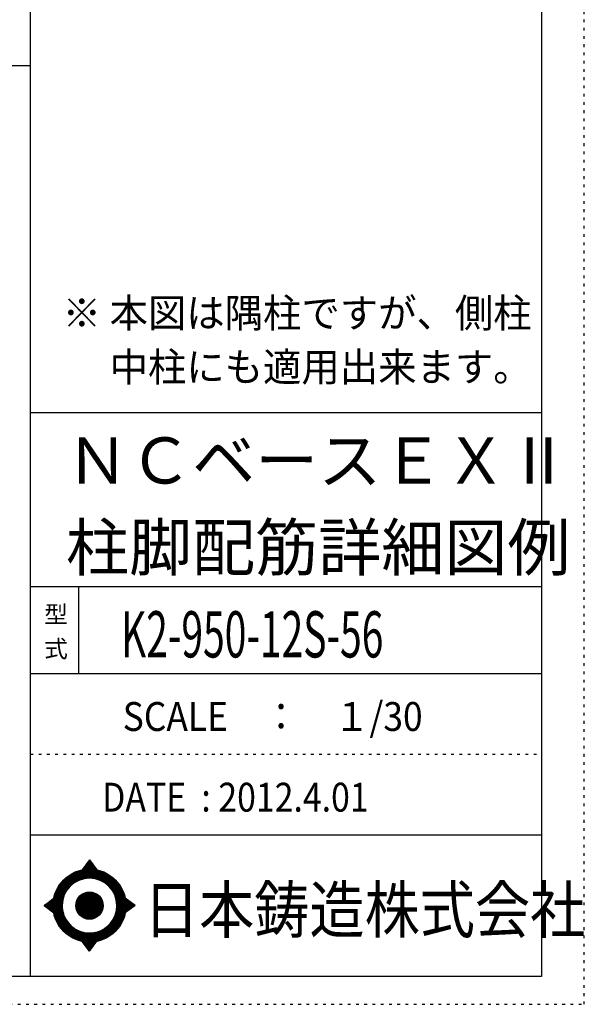
# Model space of a CAD drawing. Units: inches. Extents: x 141 to 12441, y 138 to 8778.
# Drawn here: x 9977 to 12441, y 138 to 4433 of the extents above; entities that cross this region are included whole.
import ezdxf

# ---------------------------------------------------------------- set-up
doc = ezdxf.new("R2010")
doc.units = ezdxf.units.IN
doc.header["$LTSCALE"] = 30
doc.header["$MEASUREMENT"] = 0
for name, pattern in [('CENTER', [12, 5, -0.8, 0.4, -0.8, 5]), ('DIVIDE', [13.2, 5, -0.8, 0.4, -0.8, 0.4, -0.8, 5]), ('DOT', [1.6, 0.4, -0.8, 0.4])]:
    doc.linetypes.add(name, pattern=pattern)
for name, color, linetype in [('097', 7, 'Continuous'), ('241', 7, 'Continuous'), ('242', 7, 'Continuous'), ('248', 7, 'Continuous'), ('249', 7, 'Continuous'), ('250', 7, 'Continuous')]:
    doc.layers.add(name, color=color, linetype=linetype)
doc.styles.add('DRACAD', font='txt', dxfattribs={"width": 0.85, "bigfont": 'extfont2'})

msp = doc.modelspace()

# ---------------------------------------------------------------- linework, layer by layer
at = {"layer": '241', "color": 6, "linetype": 'Continuous'}
for p, q in [((10023.6, 259.8), (10023.6, 8656.1)), ((12254.1, 8656.1), (12254.1, 259.8)), ((10023.6, 2719.1), (12254.1, 2719.1)), ((10023.6, 1960.7), (12254.1, 1960.7)), ((10023.6, 1581.5), (12254.1, 1581.5)), ((10023.6, 877.3), (12254.1, 877.3)), ((12254.1, 259.8), (327.1, 259.8))]:
    msp.add_line(p, q, dxfattribs=at)
at = {"layer": '241', "color": 2, "linetype": 'Continuous'}
for p, q in [((327.1, 4233), (10023.6, 4233)), ((10233.6, 1960.7), (10233.6, 1581.5))]:
    msp.add_line(p, q, dxfattribs=at)
at = {"layer": '242', "color": 7, "linetype": 'Continuous'}
for p, q in [((10281.4, 767.5), (10248.8, 724.3)), ((10281.4, 767.4), (10281, 767)), ((10281.4, 767.5), (10313.1, 724.5)), ((10083.5, 568.5), (10125.5, 600.8)), ((10083.5, 568.5), (10125.4, 536.7)), ((10480.3, 568.5), (10437.2, 600.8)), ((10480.3, 568.5), (10437.3, 536.8)), ((10167.2, 533.8), (10168.4, 530)), ((10281.4, 369.6), (10250, 412.5)), ((10281.4, 369.6), (10313.9, 412.7)), ((10281.2, 369.8), (10281.4, 369.6))]:
    msp.add_line(p, q, dxfattribs=at)
at = {"layer": '242', "color": 4, "linetype": 'Continuous'}
for p, q in [((10249.4, 724.4), (10286.1, 761.1)), ((10249.4, 724.4), (10286.1, 761.1)), ((10249.4, 724.4), (10286.1, 761.1)), ((10249.4, 724.4), (10286.1, 761.1)), ((10252, 725), (10287, 759.9)), ((10252, 725), (10287, 759.9)), ((10252, 725), (10287, 759.9)), ((10252, 725), (10287, 759.9)), ((10253.7, 730.9), (10285.2, 762.3)), ((10253.7, 730.9), (10285.2, 762.3)), ((10253.7, 730.9), (10285.2, 762.3)), ((10253.7, 730.9), (10285.2, 762.3)), ((10254.6, 725.4), (10287.9, 758.7)), ((10254.6, 725.4), (10287.9, 758.7)), ((10254.6, 725.4), (10287.9, 758.7)), ((10254.6, 725.4), (10287.9, 758.7)), ((10257.2, 725.8), (10288.8, 757.5)), ((10257.2, 725.8), (10288.8, 757.5)), ((10257.2, 725.8), (10288.8, 757.5)), ((10257.2, 725.8), (10288.8, 757.5)), ((10259.6, 726.2), (10289.7, 756.2)), ((10259.6, 726.2), (10289.7, 756.2)), ((10259.6, 726.2), (10289.7, 756.2)), ((10259.6, 726.2), (10289.7, 756.2)), ((10260.3, 739.5), (10284.3, 763.6)), ((10260.3, 739.5), (10284.3, 763.6)), ((10260.3, 739.5), (10284.3, 763.6)), ((10260.3, 739.5), (10284.3, 763.6)), ((10262.1, 726.5), (10290.6, 755)), ((10262.1, 726.5), (10290.6, 755)), ((10262.1, 726.5), (10290.6, 755)), ((10262.1, 726.5), (10290.6, 755)), ((10264.5, 726.8), (10291.5, 753.8)), ((10264.5, 726.8), (10291.5, 753.8)), ((10264.5, 726.8), (10291.5, 753.8)), ((10264.5, 726.8), (10291.5, 753.8)), ((10266.8, 748.2), (10283.4, 764.8)), ((10266.8, 748.2), (10283.4, 764.8)), ((10266.8, 748.2), (10283.4, 764.8)), ((10266.8, 748.2), (10283.4, 764.8)), ((10266.8, 727), (10292.4, 752.6)), ((10266.8, 727), (10292.4, 752.6)), ((10266.8, 727), (10292.4, 752.6)), ((10266.8, 727), (10292.4, 752.6)), ((10269.1, 727.2), (10293.3, 751.4)), ((10269.1, 727.2), (10293.3, 751.4)), ((10269.1, 727.2), (10293.3, 751.4)), ((10269.1, 727.2), (10293.3, 751.4)), ((10271.4, 727.4), (10294.2, 750.1)), ((10271.4, 727.4), (10294.2, 750.1)), ((10271.4, 727.4), (10294.2, 750.1)), ((10271.4, 727.4), (10294.2, 750.1)), ((10273.4, 756.9), (10282.5, 766)), ((10273.4, 756.9), (10282.5, 766)), ((10273.4, 756.9), (10282.5, 766)), ((10273.4, 756.9), (10282.5, 766)), ((10273.7, 727.5), (10295.1, 748.9)), ((10273.7, 727.5), (10295.1, 748.9)), ((10273.7, 727.5), (10295.1, 748.9)), ((10273.7, 727.5), (10295.1, 748.9)), ((10275.9, 727.6), (10296, 747.7)), ((10275.9, 727.6), (10296, 747.7)), ((10275.9, 727.6), (10296, 747.7)), ((10275.9, 727.6), (10296, 747.7)), ((10278.1, 727.7), (10296.9, 746.5)), ((10278.1, 727.7), (10296.9, 746.5)), ((10278.1, 727.7), (10296.9, 746.5)), ((10278.1, 727.7), (10296.9, 746.5)), ((10279.9, 765.6), (10281.6, 767.2)), ((10279.9, 765.6), (10281.6, 767.2)), ((10279.9, 765.6), (10281.6, 767.2)), ((10279.9, 765.6), (10281.6, 767.2)), ((10280.2, 727.7), (10297.8, 745.3)), ((10280.2, 727.7), (10297.8, 745.3)), ((10280.2, 727.7), (10297.8, 745.3)), ((10280.2, 727.7), (10297.8, 745.3)), ((10282.3, 727.7), (10298.7, 744)), ((10282.3, 727.7), (10298.7, 744)), ((10282.3, 727.7), (10298.7, 744)), ((10282.3, 727.7), (10298.7, 744)), ((10284.4, 727.7), (10299.6, 742.8)), ((10284.4, 727.7), (10299.6, 742.8)), ((10284.4, 727.7), (10299.6, 742.8)), ((10284.4, 727.7), (10299.6, 742.8)), ((10286.5, 727.6), (10300.5, 741.6)), ((10286.5, 727.6), (10300.5, 741.6)), ((10286.5, 727.6), (10300.5, 741.6)), ((10286.5, 727.6), (10300.5, 741.6)), ((10288.5, 727.5), (10301.4, 740.4)), ((10288.5, 727.5), (10301.4, 740.4)), ((10288.5, 727.5), (10301.4, 740.4)), ((10288.5, 727.5), (10301.4, 740.4)), ((10290.6, 727.4), (10302.3, 739.2)), ((10290.6, 727.4), (10302.3, 739.2)), ((10290.6, 727.4), (10302.3, 739.2)), ((10290.6, 727.4), (10302.3, 739.2)), ((10292.6, 727.3), (10303.2, 737.9)), ((10292.6, 727.3), (10303.2, 737.9)), ((10292.6, 727.3), (10303.2, 737.9)), ((10292.6, 727.3), (10303.2, 737.9)), ((10294.5, 727.1), (10304.1, 736.7)), ((10294.5, 727.1), (10304.1, 736.7)), ((10294.5, 727.1), (10304.1, 736.7)), ((10294.5, 727.1), (10304.1, 736.7)), ((10296.5, 727), (10305, 735.5)), ((10296.5, 727), (10305, 735.5)), ((10296.5, 727), (10305, 735.5)), ((10296.5, 727), (10305, 735.5)), ((10298.4, 726.8), (10305.9, 734.3)), ((10298.4, 726.8), (10305.9, 734.3)), ((10298.4, 726.8), (10305.9, 734.3)), ((10298.4, 726.8), (10305.9, 734.3)), ((10300.3, 726.6), (10306.8, 733.1)), ((10300.3, 726.6), (10306.8, 733.1)), ((10300.3, 726.6), (10306.8, 733.1)), ((10300.3, 726.6), (10306.8, 733.1)), ((10302.2, 726.3), (10307.7, 731.8)), ((10302.2, 726.3), (10307.7, 731.8)), ((10302.2, 726.3), (10307.7, 731.8)), ((10302.2, 726.3), (10307.7, 731.8)), ((10304.1, 726.1), (10308.6, 730.6)), ((10304.1, 726.1), (10308.6, 730.6)), ((10304.1, 726.1), (10308.6, 730.6)), ((10304.1, 726.1), (10308.6, 730.6)), ((10305.9, 725.8), (10309.5, 729.4)), ((10305.9, 725.8), (10309.5, 729.4)), ((10305.9, 725.8), (10309.5, 729.4)), ((10305.9, 725.8), (10309.5, 729.4)), ((10307.7, 725.5), (10310.4, 728.2)), ((10307.7, 725.5), (10310.4, 728.2)), ((10307.7, 725.5), (10310.4, 728.2)), ((10307.7, 725.5), (10310.4, 728.2)), ((10309.5, 725.2), (10311.3, 727)), ((10309.5, 725.2), (10311.3, 727)), ((10309.5, 725.2), (10311.3, 727)), ((10309.5, 725.2), (10311.3, 727)), ((10311.3, 724.8), (10312.2, 725.7)), ((10311.3, 724.8), (10312.2, 725.7)), ((10311.3, 724.8), (10312.2, 725.7)), ((10311.3, 724.8), (10312.2, 725.7)), ((10313.1, 724.5), (10313.1, 724.5)), ((10313.1, 724.5), (10313.1, 724.5)), ((10313.1, 724.5), (10313.1, 724.5)), ((10313.1, 724.5), (10313.1, 724.5)), ((10084.4, 567.9), (10090, 573.5)), ((10084.4, 567.9), (10090, 573.5)), ((10084.4, 567.9), (10090, 573.5)), ((10085.6, 567), (10099.2, 580.6)), ((10085.6, 567), (10099.2, 580.6)), ((10085.6, 567), (10099.2, 580.6)), ((10086.8, 566.1), (10108.3, 587.6)), ((10086.8, 566.1), (10108.3, 587.6)), ((10086.8, 566.1), (10108.3, 587.6)), ((10088, 565.1), (10117.5, 594.6)), ((10088, 565.1), (10117.5, 594.6)), ((10088, 565.1), (10117.5, 594.6)), ((10089.2, 564.2), (10125.5, 600.5)), ((10089.2, 564.2), (10125.5, 600.5)), ((10089.2, 564.2), (10125.5, 600.5)), ((10090.4, 563.3), (10124.9, 597.9)), ((10090.4, 563.3), (10124.9, 597.9)), ((10090.4, 563.3), (10124.9, 597.9)), ((10091.6, 562.4), (10124.5, 595.3)), ((10091.6, 562.4), (10124.5, 595.3)), ((10091.6, 562.4), (10124.5, 595.3)), ((10092.8, 561.5), (10124.1, 592.8)), ((10092.8, 561.5), (10124.1, 592.8)), ((10092.8, 561.5), (10124.1, 592.8)), ((10094, 560.6), (10123.7, 590.3)), ((10094, 560.6), (10123.7, 590.3)), ((10094, 560.6), (10123.7, 590.3)), ((10095.2, 559.6), (10123.4, 587.8)), ((10095.2, 559.6), (10123.4, 587.8)), ((10095.2, 559.6), (10123.4, 587.8)), ((10096.4, 558.7), (10123.1, 585.4)), ((10096.4, 558.7), (10123.1, 585.4)), ((10096.4, 558.7), (10123.1, 585.4)), ((10097.6, 557.8), (10122.9, 583.1)), ((10097.6, 557.8), (10122.9, 583.1)), ((10097.6, 557.8), (10122.9, 583.1)), ((10098.8, 556.9), (10122.7, 580.8)), ((10098.8, 556.9), (10122.7, 580.8)), ((10098.8, 556.9), (10122.7, 580.8)), ((10100, 556), (10122.5, 578.5)), ((10100, 556), (10122.5, 578.5)), ((10100, 556), (10122.5, 578.5)), ((10101.2, 555.1), (10122.4, 576.2)), ((10101.2, 555.1), (10122.4, 576.2)), ((10101.2, 555.1), (10122.4, 576.2)), ((10102.4, 554.1), (10122.3, 574)), ((10102.4, 554.1), (10122.3, 574)), ((10102.4, 554.1), (10122.3, 574)), ((10103.6, 553.2), (10122.3, 571.8)), ((10103.6, 553.2), (10122.3, 571.8)), ((10103.6, 553.2), (10122.3, 571.8)), ((10104.8, 552.3), (10122.2, 569.7)), ((10104.8, 552.3), (10122.2, 569.7)), ((10104.8, 552.3), (10122.2, 569.7)), ((10106.1, 551.4), (10122.2, 567.6)), ((10106.1, 551.4), (10122.2, 567.6)), ((10106.1, 551.4), (10122.2, 567.6)), ((10107.3, 550.5), (10122.2, 565.5)), ((10107.3, 550.5), (10122.2, 565.5)), ((10107.3, 550.5), (10122.2, 565.5)), ((10108.5, 549.6), (10122.3, 563.4)), ((10108.5, 549.6), (10122.3, 563.4)), ((10108.5, 549.6), (10122.3, 563.4)), ((10109.7, 548.6), (10122.4, 561.4)), ((10109.7, 548.6), (10122.4, 561.4)), ((10109.7, 548.6), (10122.4, 561.4)), ((10110.9, 547.7), (10122.5, 559.3)), ((10110.9, 547.7), (10122.5, 559.3)), ((10110.9, 547.7), (10122.5, 559.3)), ((10437.3, 600.5), (10437.5, 600.7)), ((10437.4, 536.9), (10473.8, 573.4)), ((10437.6, 598.7), (10438.7, 599.8)), ((10437.9, 539.6), (10472.6, 574.3)), ((10438, 596.9), (10439.9, 598.8)), ((10438.3, 595.1), (10441.1, 597.9)), ((10438.3, 542.1), (10471.4, 575.2)), ((10438.6, 593.3), (10442.3, 597)), ((10438.7, 544.7), (10470.2, 576.1)), ((10438.9, 591.5), (10443.5, 596.1)), ((10439.1, 589.6), (10444.7, 595.2)), ((10439.1, 547.1), (10469, 577)), ((10439.4, 587.7), (10445.9, 594.3)), ((10439.4, 549.6), (10467.8, 577.9)), ((10439.6, 585.8), (10447.2, 593.4)), ((10439.7, 552), (10466.6, 578.8)), ((10439.8, 583.9), (10448.4, 592.5)), ((10439.9, 554.3), (10465.3, 579.8)), ((10440, 582), (10449.6, 591.6)), ((10440.1, 580), (10450.8, 590.7)), ((10440.1, 556.6), (10464.1, 580.7)), ((10440.2, 558.9), (10462.9, 581.6)), ((10440.3, 578), (10452, 589.8)), ((10440.4, 576), (10453.2, 588.8)), ((10440.4, 574), (10454.4, 587.9)), ((10440.4, 561.1), (10461.7, 582.5)), ((10440.5, 571.9), (10455.6, 587)), ((10440.5, 569.8), (10456.9, 586.1)), ((10440.5, 567.7), (10458.1, 585.2)), ((10440.5, 565.5), (10459.3, 584.3)), ((10440.5, 563.4), (10460.5, 583.4)), ((10445, 542.5), (10475, 572.5)), ((10453.1, 548.4), (10476.2, 571.6)), ((10461.2, 554.4), (10477.5, 570.7)), ((10469.4, 560.4), (10478.7, 569.8)), ((10477.5, 566.4), (10479.9, 568.9)), ((10112.1, 546.8), (10122.6, 557.4)), ((10112.1, 546.8), (10122.6, 557.4)), ((10112.1, 546.8), (10122.6, 557.4)), ((10113.3, 545.9), (10122.8, 555.4)), ((10113.3, 545.9), (10122.8, 555.4)), ((10113.3, 545.9), (10122.8, 555.4)), ((10114.5, 545), (10122.9, 553.4)), ((10114.5, 545), (10122.9, 553.4)), ((10114.5, 545), (10122.9, 553.4)), ((10115.7, 544.1), (10123.1, 551.5)), ((10115.7, 544.1), (10123.1, 551.5)), ((10115.7, 544.1), (10123.1, 551.5)), ((10116.9, 543.2), (10123.3, 549.6)), ((10116.9, 543.2), (10123.3, 549.6)), ((10116.9, 543.2), (10123.3, 549.6)), ((10118.1, 542.2), (10123.6, 547.7)), ((10118.1, 542.2), (10123.6, 547.7)), ((10118.1, 542.2), (10123.6, 547.7)), ((10119.3, 541.3), (10123.8, 545.9)), ((10119.3, 541.3), (10123.8, 545.9)), ((10119.3, 541.3), (10123.8, 545.9)), ((10120.5, 540.4), (10124.1, 544)), ((10120.5, 540.4), (10124.1, 544)), ((10120.5, 540.4), (10124.1, 544)), ((10121.7, 539.5), (10124.4, 542.2)), ((10121.7, 539.5), (10124.4, 542.2)), ((10121.7, 539.5), (10124.4, 542.2)), ((10122.9, 538.6), (10124.7, 540.4)), ((10122.9, 538.6), (10124.7, 540.4)), ((10122.9, 538.6), (10124.7, 540.4)), ((10124.1, 537.7), (10125.1, 538.6)), ((10124.1, 537.7), (10125.1, 538.6)), ((10124.1, 537.7), (10125.1, 538.6)), ((10125.3, 536.7), (10125.4, 536.8)), ((10125.3, 536.7), (10125.4, 536.8)), ((10125.3, 536.7), (10125.4, 536.8)), ((10250.6, 411.7), (10251.2, 412.3)), ((10250.6, 411.7), (10251.2, 412.3)), ((10251.5, 410.5), (10253, 411.9)), ((10251.5, 410.5), (10253, 411.9)), ((10252.4, 409.2), (10254.8, 411.6)), ((10252.4, 409.2), (10254.8, 411.6)), ((10253.3, 408), (10256.6, 411.3)), ((10253.3, 408), (10256.6, 411.3)), ((10254.2, 406.8), (10258.4, 411)), ((10254.2, 406.8), (10258.4, 411)), ((10255.1, 405.6), (10260.3, 410.8)), ((10255.1, 405.6), (10260.3, 410.8)), ((10256, 404.3), (10262.2, 410.5)), ((10256, 404.3), (10262.2, 410.5)), ((10256.9, 403.1), (10264.1, 410.3)), ((10256.9, 403.1), (10264.1, 410.3)), ((10257.8, 401.9), (10266, 410.1)), ((10257.8, 401.9), (10266, 410.1)), ((10258.7, 400.7), (10267.9, 409.9)), ((10258.7, 400.7), (10267.9, 409.9)), ((10259.6, 399.4), (10269.9, 409.8)), ((10259.6, 399.4), (10269.9, 409.8)), ((10260.5, 398.2), (10271.9, 409.7)), ((10260.5, 398.2), (10271.9, 409.7)), ((10261.4, 397), (10273.9, 409.5)), ((10261.4, 397), (10273.9, 409.5)), ((10262.3, 395.8), (10276, 409.5)), ((10262.3, 395.8), (10276, 409.5)), ((10263.1, 394.5), (10278, 409.4)), ((10263.1, 394.5), (10278, 409.4)), ((10264, 393.3), (10280.1, 409.4)), ((10264, 393.3), (10280.1, 409.4)), ((10264.9, 392.1), (10282.2, 409.4)), ((10264.9, 392.1), (10282.2, 409.4)), ((10265.8, 390.9), (10284.4, 409.4)), ((10265.8, 390.9), (10284.4, 409.4)), ((10266.7, 389.6), (10286.6, 409.5)), ((10266.7, 389.6), (10286.6, 409.5)), ((10267.6, 388.4), (10288.8, 409.5)), ((10267.6, 388.4), (10288.8, 409.5)), ((10268.5, 387.2), (10291, 409.7)), ((10268.5, 387.2), (10291, 409.7)), ((10269.4, 386), (10293.3, 409.8)), ((10269.4, 386), (10293.3, 409.8)), ((10270.3, 384.7), (10295.6, 410)), ((10270.3, 384.7), (10295.6, 410)), ((10271.2, 383.5), (10297.9, 410.2)), ((10271.2, 383.5), (10297.9, 410.2)), ((10272.1, 382.3), (10300.3, 410.5)), ((10272.1, 382.3), (10300.3, 410.5)), ((10273, 381.1), (10302.8, 410.8)), ((10273, 381.1), (10302.8, 410.8)), ((10273.9, 379.8), (10305.2, 411.2)), ((10273.9, 379.8), (10305.2, 411.2)), ((10274.8, 378.6), (10307.8, 411.6)), ((10274.8, 378.6), (10307.8, 411.6)), ((10275.7, 377.4), (10310.3, 412)), ((10275.7, 377.4), (10310.3, 412)), ((10276.6, 376.2), (10313, 412.5)), ((10276.6, 376.2), (10313, 412.5)), ((10277.5, 374.9), (10309.7, 407.2)), ((10277.5, 374.9), (10309.7, 407.2)), ((10278.4, 373.7), (10303.2, 398.5)), ((10278.4, 373.7), (10303.2, 398.5)), ((10279.3, 372.5), (10296.7, 389.9)), ((10279.3, 372.5), (10296.7, 389.9)), ((10280.2, 371.3), (10290.2, 381.3)), ((10280.2, 371.3), (10290.2, 381.3)), ((10281.1, 370), (10283.7, 372.6)), ((10281.1, 370), (10283.7, 372.6))]:
    msp.add_line(p, q, dxfattribs=at)
at = {"layer": '242', "color": 7, "linetype": 'Continuous'}
for radius in [159.2, 59.7]:
    msp.add_circle((10281.4, 568.5), radius, dxfattribs=at)
at = {"layer": '242', "color": 4, "linetype": 'Continuous'}
for radius in [159, 157.4, 155.8, 154.2, 152.6, 151.1, 149.5, 147.9, 146.3, 144.7, 143.1, 141.5, 139.9, 138.3, 136.7, 135.2, 133.6, 132, 130.4, 128.8, 127.2, 125.6, 124, 122.4, 120.8, 58.8, 57.2, 55.7, 54.1, 52.5, 50.9, 49.3, 47.7, 46.1, 44.5, 42.9, 41.3, 39.8, 38.2, 36.6, 35, 33.4, 31.8, 30.2, 28.6, 27, 25.4, 23.9, 22.3, 20.7, 19.1, 17.5, 15.9, 14.3, 12.7, 11.1, 9.54, 7.95, 6.36, 4.77, 3.18, 1.59]:
    msp.add_circle((10281.4, 568.5), radius, dxfattribs=at)
at = {"layer": '242', "color": 7, "linetype": 'Continuous'}
for start, end in [(0.11, 179.863), (179.987, 196.955), (198.899, 0.001)]:
    msp.add_arc((10281.4, 568.5), 119.4, start, end, dxfattribs=at)
at = {"layer": '249', "color": 4, "linetype": 'DOT'}
msp.add_line((10023.6, 1229.4), (12254.1, 1229.4), dxfattribs=at)
at = {"layer": '250', "color": 172, "linetype": 'DOT'}
for p, q in [((12440.6, 138), (12440.6, 8778)), ((140.6, 138), (12440.6, 138))]:
    msp.add_line(p, q, dxfattribs=at)

# ---------------------------------------------------------------- texts
at = {"layer": '097', "color": 7, "linetype": 'CENTER', "style": 'DRACAD', "width": 0.875}
msp.add_text('日本鋳造株式会社', height=201.68, dxfattribs=at).set_placement((10518.9, 449.8))
at = {"layer": '248', "color": 7, "linetype": 'Continuous', "style": 'DRACAD', "width": 0.973495}
for s, p in [('※ 本図は隅柱ですが、側柱', (10164.2, 3090.7)), ('\u3000 中柱にも適用出来ます。', (10164.2, 2855.4))]:
    msp.add_text(s, height=126.05, dxfattribs=at).set_placement(p)
at = {"layer": '248', "color": 7, "linetype": 'CENTER', "style": 'DRACAD'}
for s, p in [('ＮＣベースＥＸⅡ', (10178.8, 2409.5)), ('柱脚配筋詳細図例', (10178.8, 2030.3))]:
    msp.add_text(s, height=201.68, dxfattribs=at).set_placement(p)
at = {"layer": '248', "color": 7, "linetype": 'DOT', "style": 'DRACAD'}
msp.add_text('型', height=75.6, dxfattribs=at).set_placement((10083.6, 1801.1))
at = {"layer": '248', "color": 7, "linetype": 'CENTER', "style": 'DRACAD', "width": 0.618949}
msp.add_text('K2-950-12S-56', height=201.681, dxfattribs=at).set_placement((10418.8, 1651.1))
at = {"layer": '248', "color": 7, "linetype": 'DIVIDE', "style": 'DRACAD'}
msp.add_text('式', height=75.6, dxfattribs=at).set_placement((10083.6, 1651.1))
at = {"layer": '248', "color": 2, "linetype": 'CENTER', "style": 'DRACAD', "width": 0.897935}
msp.add_text('SCALE\u3000：\u3000１/30', height=126.05, dxfattribs=at).set_placement((10426.3, 1330.5))
at = {"layer": '248', "color": 2, "linetype": 'Continuous', "style": 'DRACAD', "width": 0.858929}
msp.add_text('DATE  : 2012.4.01', height=126.05, dxfattribs=at).set_placement((10336.3, 978.4))

doc.saveas('drawing.dxf')
